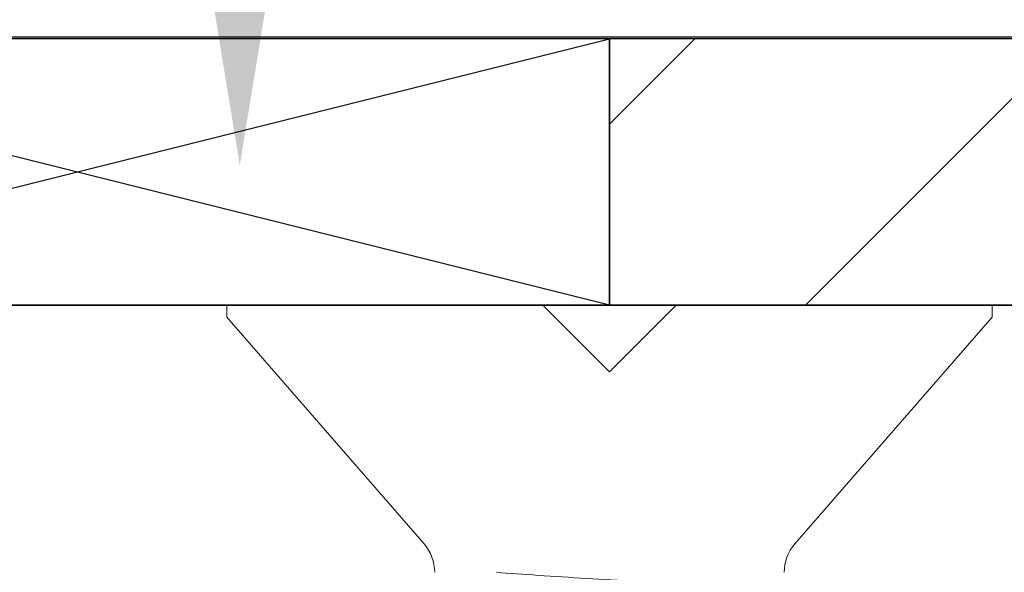
# Model space of a CAD drawing. Units: inches. Extents: x 3440.9 to 3461.5, y 3077.5 to 3095.9.
# Drawn here: x 3454 to 3454.4, y 3090.1 to 3090.3 of the extents above; entities that cross this region are included whole.
import ezdxf
from ezdxf import colors
from ezdxf.entities.mleader import LeaderData, LeaderLine
from ezdxf.math import Vec2, Vec3

# ---------------------------------------------------------------- set-up
doc = ezdxf.new("R2010")
doc.units = ezdxf.units.IN
doc.header["$LTSCALE"] = 2
doc.header["$MEASUREMENT"] = 0
doc.header["$PDMODE"] = 34
doc.linetypes.add('SLD-Solid', pattern=[0])
doc.layers.add('Annotation', color=7, linetype='Continuous')
doc.styles.add('Arial', font='Arial.ttf')
doc.styles.get("Standard").update_dxf_attribs({"font": 'simplex.shx'})
doc.dimstyles.new('Glasslayout$0', dxfattribs={"dimscale": 1.5, "dimtxt": 0.125, "dimasz": 0.18, "dimexe": 0.1245, "dimexo": 0.125, "dimgap": 0.09, "dimtad": 0, "dimdec": 4, "dimzin": 0, "dimdsep": 46, "dimlunit": 5, "dimtxsty": 'Arial', "dimblk": 'DOTSMALL', "dimcen": 0.09, "dimclrd": 256, "dimclre": 256, "dimclrt": 256, "dimazin": 0, "dimtfac": 1, "dimtdec": 4, "dimtofl": 0, "dimtmove": 1, "dimatfit": 3, "dimfxl": 1, "dimtolj": 1, "dimtzin": 0, "dimarcsym": 0})

# ---------------------------------------------------------------- blocks, each defined once
blk = doc.blocks.new('_DotSmall')
at = {"color": 0, "linetype": 'ByBlock', "const_width": 0.5}
blk.add_lwpolyline([(-0.0625, 0, 1), (0.0625, 0, 1)], format="xyb", close=True, dxfattribs=at)
blk = doc.blocks.new('*D235')
at = {"lineweight": -2, "transparency": 16777216}
for p, q in [((3453.393, 3091.5812), (3461.17961, 3091.5812)), ((3460.99286, 3091.5812), (3460.99286, 3090.58398)), ((3460.99286, 3088.9612), (3460.99286, 3089.95842)), ((3456.04374, 3088.9612), (3461.17961, 3088.9612))]:
    blk.add_line(p, q, dxfattribs=at)
at = {"layer": 'Defpoints', "color": 0, "transparency": 16777216}
for p in [(3453.2055, 3091.5812), (3460.99286, 3091.5812), (3455.85624, 3088.9612)]:
    blk.add_point(p, dxfattribs=at)
at = {"lineweight": -2, "transparency": 16777216, "xscale": 0.27, "yscale": 0.27, "zscale": 0.27}
for p, rotation in [((3460.99286, 3091.5812), 90), ((3460.99286, 3088.9612), 270)]:
    blk.add_blockref('_DotSmall', p, dxfattribs=dict(at, rotation=rotation))
at = {"transparency": 16777216, "insert": (3460.99286, 3090.2712), "char_height": 0.1875, "attachment_point": 5, "rotation": 90, "style": 'Arial'}
blk.add_mtext('\\A1;2{\\H1x;\\S5/8;}"', dxfattribs=at)
blk = doc.blocks.new('A$C31854')
at = {"color": 7, "linetype": 'SLD-Solid', "lineweight": 15}
for p, q in [((0.0056, 0.17949), (0, 0.17949)), ((0, -0.17949), (0, 0.17949)), ((0.11199, 0.087), (0.0056, 0.17949)), ((0.0056, -0.17949), (0.11199, -0.087)), ((0, -0.17949), (0.0056, -0.17949))]:
    blk.add_line(p, q, dxfattribs=at)
for centre, start, end in [((0.12539, 0.10241), 229, 270), ((0.12539, -0.10241), 90, 131)]:
    blk.add_arc(centre, 0.02042, start, end, dxfattribs=at)
blk.add_open_spline([(0.13671, -0.082), (0.13628, -0.082), (0.1358, -0.08093), (0.13483, -0.07655), (0.13434, -0.07325), (0.13362, -0.06693), (0.13339, -0.0646), (0.13293, -0.0596), (0.13272, -0.05694), (0.13204, -0.04831), (0.13156, -0.04169), (0.13058, -0.02744), (0.13009, -0.0198), (0.12915, -0.00448), (0.12873, 0.00309), (0.1278, 0.01842), (0.12731, 0.02609), (0.12633, 0.04046), (0.12584, 0.04716), (0.12539, 0.05302)], degree=3, knots=[0, 0, 0, 0, 0.125, 0.125, 0.25, 0.25, 0.3125, 0.3125, 0.375, 0.375, 0.5, 0.5, 0.625, 0.625, 0.75, 0.75, 0.875, 0.875, 1, 1, 1, 1], dxfattribs=at)

msp = doc.modelspace()

# ---------------------------------------------------------------- hatches: boundary and pattern name
at = {"true_color": 0x939598}
h = msp.add_hatch(dxfattribs=at)
h.set_pattern_fill('ANSI31', color=252)
h.set_pattern_definition([(45, (2650.18822, 2992.77845), (-0.088388348, 0.088388348), [])])
h.paths.add_polyline_path([(3455.08754, 3090.3052), (3454.25129, 3090.3052), (3454.25129, 3090.1802), (3454.43079, 3090.1802), (3454.52917, 3090.1802), (3454.55343, 3090.08968), (3454.49823, 3090.10447), (3454.48917, 3090.07066), (3454.58417, 3090.0452), (3454.67917, 3090.07066), (3454.67011, 3090.10447), (3454.61491, 3090.08968), (3454.63917, 3090.1802), (3454.92314, 3090.1802, -0.414214), (3454.96254, 3090.1408), (3454.96254, 3089.0006, 0.414214), (3455.00194, 3088.9612), (3455.34879, 3088.9612), (3455.37305, 3088.87068), (3455.31785, 3088.88547), (3455.30879, 3088.85166), (3455.40379, 3088.8262), (3455.49879, 3088.85166), (3455.48973, 3088.88547), (3455.43454, 3088.87068), (3455.45879, 3088.9612), (3455.90754, 3088.9612), (3455.90754, 3089.0862), (3455.08754, 3089.0862)])

# ---------------------------------------------------------------- linework, layer by layer
at = {"color": 4}
msp.add_line((3453.75129, 3090.3061), (3458.6252, 3090.3061), dxfattribs=at)
at = {"color": 6}
msp.add_line((3454.43079, 3090.1802), (3454.0718, 3090.1802), dxfattribs=at)
msp.add_lwpolyline([(3454.49167, 3090.1802), (3453.81629, 3090.1802, 0.414214), (3453.80129, 3090.1652), (3453.80129, 3089.27641, -0.414214), (3453.77004, 3089.24516), (3453.37927, 3089.24516, -0.414214), (3453.34802, 3089.27641), (3453.34802, 3089.91362, -0.160911), (3453.36032, 3089.95086), (3453.46277, 3090.08899, 0.160911), (3453.46474, 3090.09495), (3453.46474, 3090.12402, 0.414214), (3453.45474, 3090.13402), (3453.36052, 3090.13402), (3453.36052, 3090.12801, -0.634405), (3453.34415, 3090.1203), (3453.33711, 3090.12612, 0.634405), (3453.32074, 3090.11841), (3453.32074, 3090.01464, -0.414214), (3453.31074, 3090.00464), (3453.25754, 3090.00464, -0.414214), (3453.24754, 3090.01464), (3453.24754, 3090.74464, -0.414214)], format="xyb")
at = {"color": 2}
msp.add_lwpolyline([(3453.75129, 3090.1802), (3454.25129, 3090.1802), (3453.75129, 3090.3052), (3453.75129, 3090.1802), (3454.25129, 3090.3052), (3454.25129, 3090.1802), (3454.25129, 3090.3052), (3453.75129, 3090.3052)], dxfattribs=at)
at = {"color": 252, "true_color": 0x939598}
msp.add_lwpolyline([(3455.08754, 3090.3052), (3454.25129, 3090.3052), (3454.25129, 3090.1802), (3454.52917, 3090.1802)], dxfattribs=at)
at = {"color": 3}
msp.add_lwpolyline([(3454.22004, 3090.1802), (3454.25129, 3090.14895), (3454.28254, 3090.1802)], dxfattribs=at)

# ---------------------------------------------------------------- block references
at = {"xscale": -1, "rotation": 90.00000000000256}
msp.add_blockref('A$C31854', (3454.25129, 3090.1802), dxfattribs=at)

# ---------------------------------------------------------------- dimensions: what is measured, and where the dimension line sits
dim = msp.add_linear_dim(base=(3460.99286, 3091.5812), p1=(3455.85624, 3088.9612), p2=(3453.2055, 3091.5812), angle=90, dimstyle='Glasslayout$0', override={"dimpost": '"'})
dim.commit()
dim.dimension.update_dxf_attribs({"geometry": '*D235', "text_midpoint": (3460.99286, 3090.2712)})

# ---------------------------------------------------------------- leaders
at = {"layer": 'Annotation', "lineweight": -3, "ltscale": 0.25}
ml = msp.add_multileader_mtext('Standard', dxfattribs=at)
ml.set_content('DBL SIDED TAPE', color=256)
ml.set_leader_properties()
ml.build(insert=Vec2(0, 0))
ml.multileader.update_dxf_attribs({"text_right_attachment_type": 6, "dogleg_length": 0.45, "arrow_head_size": 0.3})
ctx = ml.context
ctx.base_point, ctx.char_height, ctx.arrow_head_size, ctx.landing_gap_size, ctx.plane_origin = Vec3(3454.45112, 3094.16969), 0.2, 0.3, 0.09, Vec3(3447.46668, 3093.15543)
ctx.right_attachment = 6
notes = []
notes.append((ctx, [(0, (1, 1, 0), (3454.07785, 3094.16969), (1, 0), 0.37328, [(0, [(3454.07785, 3090.24597)], 0, [])])]))
ctx.mtext.insert, ctx.mtext.flow_direction = Vec3(3454.54112, 3094.26969), 5
for ctx, leaders in notes:
    for number, flags, end, landing, length, lines in leaders:
        leader = LeaderData()
        leader.index, (leader.has_last_leader_line, leader.has_dogleg_vector, leader.attachment_direction) = number, flags
        leader.last_leader_point, leader.dogleg_vector, leader.dogleg_length = Vec3(end), Vec3(landing), length
        for number, points, colour, breaks in lines:
            line = LeaderLine()
            line.index, line.vertices, line.color, line.breaks = number, Vec3.list(points), colors.encode_raw_color(colour), breaks
            leader.lines.append(line)
        ctx.leaders.append(leader)

doc.saveas('drawing.dxf')
